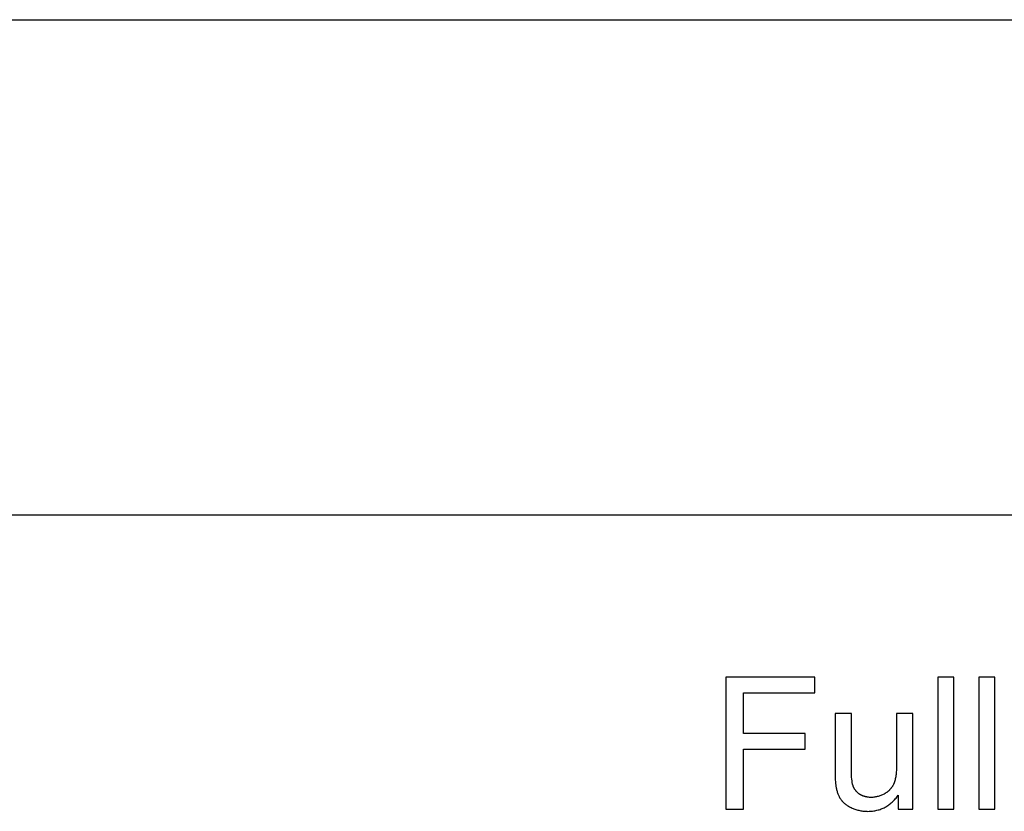
# Model space of a CAD drawing. Units: inches. Extents: x 0 to 6929, y 0 to 1122.
# Drawn here: x 2602 to 2720, y 1028 to 1122 of the extents above; entities that cross this region are included whole.
import ezdxf

# ---------------------------------------------------------------- set-up
doc = ezdxf.new("R2010")
doc.units = ezdxf.units.IN
doc.header["$MEASUREMENT"] = 0
doc.layers.add('- TAB', color=4, linetype='Continuous', true_color=0x00ffff)
doc.layers.add('- TITLES', color=7, linetype='Continuous', true_color=0x7fffbf)

msp = doc.modelspace()

# ---------------------------------------------------------------- linework, layer by layer
at = {"layer": '- TAB'}
for points in [[(0, 1122.05), (5433.07, 1122.05)], [(0, 1062.99), (5433.07, 1062.99)]]:
    msp.add_lwpolyline(points, dxfattribs=at)
at = {"layer": '- TITLES'}
for points in [[(2697.2, 1043.64), (2686.59, 1043.64)], [(2686.59, 1043.64), (2686.59, 1027.9)], [(2697.2, 1041.78), (2697.2, 1043.64)], [(2713.78, 1043.64), (2711.85, 1043.64)], [(2711.85, 1043.64), (2711.85, 1027.9)], [(2713.78, 1027.9), (2713.78, 1043.64)], [(2718.66, 1043.64), (2716.73, 1043.64)], [(2716.73, 1043.64), (2716.73, 1027.9)], [(2718.66, 1027.9), (2718.66, 1043.64)], [(2688.67, 1036.91), (2688.67, 1041.78)], [(2688.67, 1041.78), (2697.2, 1041.78)], [(2701.55, 1039.3), (2699.62, 1039.3)], [(2699.62, 1039.3), (2699.62, 1032.24)], [(2701.55, 1032.98), (2701.55, 1039.3)], [(2708.86, 1039.3), (2706.93, 1039.3)], [(2706.93, 1039.3), (2706.93, 1033.19)], [(2708.86, 1027.9), (2708.86, 1039.3)], [(2696.05, 1036.91), (2688.67, 1036.91)], [(2696.05, 1035.05), (2696.05, 1036.91)], [(2688.67, 1027.9), (2688.67, 1035.05)], [(2688.67, 1035.05), (2696.05, 1035.05)], [(2699.62, 1032.24), (2699.63, 1031.66), (2699.63, 1031.41), (2699.65, 1031.17), (2699.66, 1030.96), (2699.68, 1030.76), (2699.7, 1030.67), (2699.71, 1030.59), (2699.72, 1030.51), (2699.74, 1030.43), (2699.76, 1030.33), (2699.78, 1030.23), (2699.81, 1030.13), (2699.84, 1030.03), (2699.87, 1029.93), (2699.9, 1029.84), (2699.93, 1029.74), (2699.97, 1029.65), (2700.01, 1029.56), (2700.05, 1029.48), (2700.09, 1029.39), (2700.14, 1029.31), (2700.18, 1029.23), (2700.23, 1029.15), (2700.28, 1029.08), (2700.33, 1029), (2700.36, 1028.97), (2700.39, 1028.93), (2700.42, 1028.89), (2700.45, 1028.86), (2700.48, 1028.82), (2700.51, 1028.79), (2700.54, 1028.76), (2700.57, 1028.72), (2700.61, 1028.69), (2700.64, 1028.66), (2700.68, 1028.62), (2700.71, 1028.59), (2700.79, 1028.53), (2700.87, 1028.47), (2700.95, 1028.41), (2701.04, 1028.35), (2701.13, 1028.29), (2701.22, 1028.24), (2701.32, 1028.18), (2701.42, 1028.13), (2701.52, 1028.08), (2701.63, 1028.03), (2701.74, 1027.98), (2701.85, 1027.94), (2701.96, 1027.9), (2702.08, 1027.86), (2702.19, 1027.83), (2702.31, 1027.79), (2702.42, 1027.77), (2702.54, 1027.74), (2702.66, 1027.72), (2702.78, 1027.7), (2702.9, 1027.68), (2703.02, 1027.67), (2703.14, 1027.66), (2703.26, 1027.65), (2703.39, 1027.65), (2703.51, 1027.64), (2703.66, 1027.65), (2703.8, 1027.65), (2703.94, 1027.66), (2704.07, 1027.67), (2704.21, 1027.69), (2704.34, 1027.71), (2704.47, 1027.74), (2704.6, 1027.76), (2704.73, 1027.8), (2704.85, 1027.83), (2704.97, 1027.87), (2705.1, 1027.92), (2705.22, 1027.96), (2705.33, 1028.01), (2705.45, 1028.07), (2705.56, 1028.13), (2705.67, 1028.19), (2705.78, 1028.26), (2705.89, 1028.32), (2706, 1028.4), (2706.1, 1028.48), (2706.21, 1028.56), (2706.31, 1028.64), (2706.41, 1028.73), (2706.5, 1028.82), (2706.6, 1028.92), (2706.69, 1029.02), (2706.78, 1029.12), (2706.87, 1029.23), (2706.96, 1029.34), (2707.05, 1029.46), (2707.13, 1029.58)], [(2706.93, 1033.19), (2706.92, 1032.84), (2706.91, 1032.51), (2706.9, 1032.35), (2706.88, 1032.2), (2706.87, 1032.05), (2706.85, 1031.91), (2706.83, 1031.77), (2706.8, 1031.64), (2706.78, 1031.51), (2706.75, 1031.39), (2706.72, 1031.28), (2706.69, 1031.17), (2706.67, 1031.12), (2706.65, 1031.06), (2706.63, 1031.01), (2706.61, 1030.97), (2706.59, 1030.92), (2706.57, 1030.87), (2706.55, 1030.83), (2706.53, 1030.78), (2706.5, 1030.73), (2706.48, 1030.69), (2706.45, 1030.65), (2706.43, 1030.6), (2706.4, 1030.56), (2706.37, 1030.52), (2706.34, 1030.48), (2706.31, 1030.44), (2706.28, 1030.4), (2706.25, 1030.36), (2706.22, 1030.32), (2706.18, 1030.28), (2706.15, 1030.24), (2706.11, 1030.2), (2706.08, 1030.17), (2706.04, 1030.13), (2706, 1030.1), (2705.97, 1030.06), (2705.93, 1030.03), (2705.89, 1030), (2705.85, 1029.96), (2705.8, 1029.93), (2705.76, 1029.9), (2705.72, 1029.87), (2705.67, 1029.84), (2705.63, 1029.81), (2705.58, 1029.78), (2705.53, 1029.75), (2705.44, 1029.7), (2705.34, 1029.65), (2705.24, 1029.6), (2705.15, 1029.56), (2705.05, 1029.52), (2704.95, 1029.48), (2704.85, 1029.45), (2704.74, 1029.42), (2704.64, 1029.39), (2704.54, 1029.37), (2704.43, 1029.35), (2704.33, 1029.34), (2704.22, 1029.32), (2704.12, 1029.31), (2704.01, 1029.31), (2703.9, 1029.31), (2703.79, 1029.31), (2703.69, 1029.31), (2703.59, 1029.32), (2703.53, 1029.33), (2703.48, 1029.33), (2703.43, 1029.34), (2703.39, 1029.35), (2703.34, 1029.36), (2703.29, 1029.37), (2703.24, 1029.38), (2703.19, 1029.39), (2703.15, 1029.4), (2703.1, 1029.42), (2703.06, 1029.43), (2703.01, 1029.45), (2702.97, 1029.46), (2702.92, 1029.48), (2702.88, 1029.49), (2702.84, 1029.51), (2702.8, 1029.53), (2702.75, 1029.55), (2702.71, 1029.57), (2702.67, 1029.59), (2702.63, 1029.62), (2702.59, 1029.64), (2702.55, 1029.66), (2702.52, 1029.69), (2702.48, 1029.72), (2702.44, 1029.74), (2702.4, 1029.77), (2702.37, 1029.8), (2702.33, 1029.83), (2702.3, 1029.86), (2702.27, 1029.89), (2702.23, 1029.92), (2702.2, 1029.95), (2702.17, 1029.98), (2702.14, 1030.01), (2702.11, 1030.05), (2702.08, 1030.08), (2702.06, 1030.11), (2702.03, 1030.15), (2702, 1030.19), (2701.98, 1030.22), (2701.95, 1030.26), (2701.93, 1030.3), (2701.91, 1030.34), (2701.88, 1030.37), (2701.86, 1030.41), (2701.84, 1030.45), (2701.82, 1030.49), (2701.8, 1030.54), (2701.79, 1030.58), (2701.77, 1030.62), (2701.75, 1030.67), (2701.74, 1030.71), (2701.72, 1030.75), (2701.71, 1030.8), (2701.69, 1030.85), (2701.68, 1030.89), (2701.67, 1030.94), (2701.65, 1031.01), (2701.64, 1031.09), (2701.63, 1031.17), (2701.62, 1031.26), (2701.6, 1031.47), (2701.58, 1031.71), (2701.56, 1032.28), (2701.55, 1032.98)], [(2707.13, 1029.58), (2707.13, 1027.9)], [(2686.59, 1027.9), (2688.67, 1027.9)], [(2707.13, 1027.9), (2708.86, 1027.9)], [(2711.85, 1027.9), (2713.78, 1027.9)], [(2716.73, 1027.9), (2718.66, 1027.9)]]:
    msp.add_lwpolyline(points, dxfattribs=at)

doc.saveas('drawing.dxf')
